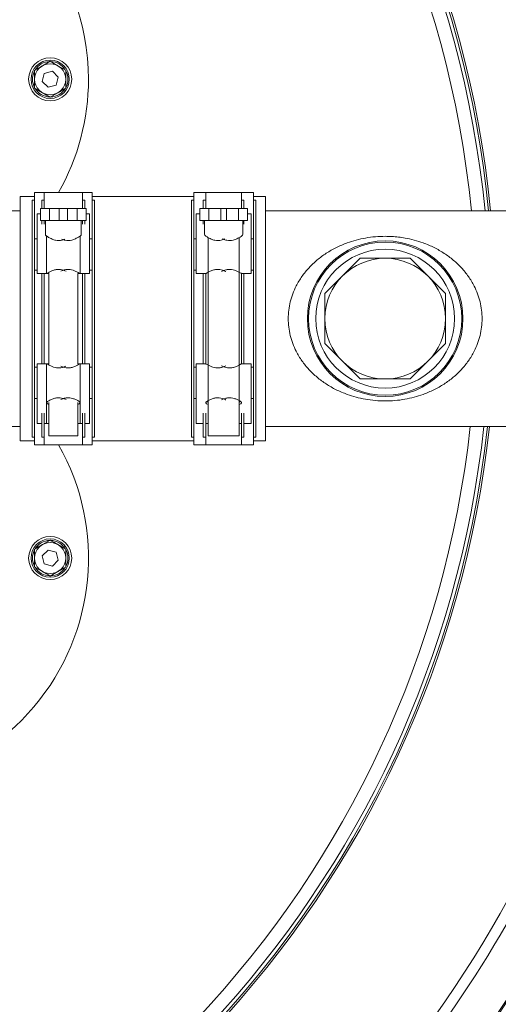
# Model space of a CAD drawing. Units: millimetres. Extents: x 1677 to 4815, y 383 to 3760.
# Drawn here: x 3339 to 3539, y 706 to 1117 of the extents above; entities that cross this region are included whole.
import ezdxf

# ---------------------------------------------------------------- set-up
doc = ezdxf.new("R2010")
doc.units = ezdxf.units.MM
doc.header["$LTSCALE"] = 20
doc.linetypes.add('SLD-Durchgehend', pattern=[0])
doc.layers.add('MAßLINIE_MAßZEICHNUNGEN', color=7, linetype='SLD-Durchgehend')
doc.styles.add('SLDTEXTSTYLE0', font='Opinion Pro')
doc.dimstyles.new('SLDDIMSTYLE0', dxfattribs={"dimtxt": 102.732747, "dimasz": 70, "dimexe": 0, "dimexo": 0.0625, "dimgap": 25.683187, "dimtad": 0, "dimdec": 0, "dimrnd": 1e-09, "dimzin": 12, "dimdsep": 46, "dimtxsty": 'SLDTEXTSTYLE0', "dimsah": 1, "dimcen": 0.09, "dimadec": 0, "dimazin": 3, "dimtfac": 1, "dimtdec": 0, "dimtofl": 0, "dimtmove": 0, "dimatfit": 3, "dimfxl": 1, "dimfrac": 2, "dimtolj": 1, "dimtzin": 12, "dimarcsym": 0})

# ---------------------------------------------------------------- blocks, each defined once
blk = doc.blocks.new('_D')
at = {"layer": 'MAßLINIE_MAßZEICHNUNGEN', "color": 7}
for p, q in [((2416.2, 1088.97), (2416.2, 1801.47)), ((3867.2, 1043.73), (3867.2, 1801.47)), ((2416.2, 1781.47), (2953.88, 1781.47)), ((3867.2, 1781.47), (3267.46, 1781.47))]:
    blk.add_line(p, q, dxfattribs=at)
for points in [[(2416.2, 1781.47), (2486.2, 1751.47), (2486.2, 1811.47)], [(3867.2, 1781.47), (3797.2, 1811.47), (3797.2, 1751.47)]]:
    blk.add_solid(points, dxfattribs=at)
at = {"layer": 'MAßLINIE_MAßZEICHNUNGEN', "color": 7, "insert": (2953.88, 1839.01), "char_height": 105.833, "attachment_point": 1, "style": 'SLDTEXTSTYLE0'}
blk.add_mtext('1451', dxfattribs=at)
blk = doc.blocks.new('_D_1')
at = {"layer": 'MAßLINIE_MAßZEICHNUNGEN', "color": 7}
for p, q in [((3023.78, 1606.42), (4087.2, 1606.42)), ((4067.2, 1606.42), (4067.2, 1226.23)), ((4067.2, 382.57), (4067.2, 762.76)), ((3216.62, 382.57), (4087.2, 382.57))]:
    blk.add_line(p, q, dxfattribs=at)
for points in [[(4067.2, 1606.42), (4037.2, 1536.42), (4097.2, 1536.42)], [(4067.2, 382.57), (4097.2, 452.57), (4037.2, 452.57)]]:
    blk.add_solid(points, dxfattribs=at)
at = {"layer": 'MAßLINIE_MAßZEICHNUNGEN', "color": 7, "char_height": 105.833, "attachment_point": 1, "rotation": 90, "style": 'SLDTEXTSTYLE0'}
for s, insert in [('1224', (4016.32, 912.65)), ('%%c', (4016.32, 762.76))]:
    blk.add_mtext(s, dxfattribs=dict(at, insert=insert))

msp = doc.modelspace()

# ---------------------------------------------------------------- linework, layer by layer
at = {"color": 7, "linetype": 'SLD-Durchgehend', "lineweight": 18}
for p, q in [((3352.2, 1099.74), (3348.95, 1097.86)), ((3349.75, 1094.68), (3348.86, 1091.34)), ((3353.1, 1095.58), (3349.75, 1094.68)), ((3355.55, 1093.13), (3353.1, 1095.58)), ((3358.7, 1095.99), (3355.45, 1097.86)), ((3348.86, 1091.34), (3351.3, 1088.89)), ((3354.65, 1089.79), (3355.55, 1093.13)), ((3345.7, 1088.48), (3348.95, 1086.61)), ((3351.3, 1088.89), (3354.65, 1089.79)), ((3352.2, 1084.73), (3355.45, 1086.61)), ((3365.7, 1044.93), (3345.7, 1044.93)), ((3345.7, 1041.71), (3345.7, 1044.93)), ((3369.7, 1044.93), (3349.7, 1044.93)), ((3349.7, 1041.71), (3349.7, 1044.93)), ((3365.7, 1041.71), (3365.7, 1044.93)), ((3369.7, 1041.71), (3369.7, 1044.93)), ((3432.2, 1044.93), (3412.2, 1044.93)), ((3412.2, 1041.71), (3412.2, 1044.93)), ((3437.2, 1044.93), (3417.2, 1044.93)), ((3417.2, 1041.71), (3417.2, 1044.93)), ((3432.2, 1041.71), (3432.2, 1044.93)), ((3437.2, 1041.71), (3437.2, 1044.93)), ((3345.7, 1043.23), (3339.7, 1043.23)), ((3345.7, 1043.23), (3339.7, 1043.23)), ((3339.7, 1043.23), (3339.7, 941.23)), ((3345.7, 1041.71), (3344.7, 1041.71)), ((3344.7, 1040.81), (3344.7, 1041.71)), ((3344.7, 943.66), (3344.7, 1040.81)), ((3345.7, 1040.81), (3345.7, 1041.71)), ((3345.7, 1025.55), (3345.7, 1040.81)), ((3349.7, 1041.71), (3348.7, 1041.71)), ((3348.7, 1040.81), (3348.7, 1041.71)), ((3348.7, 1038.23), (3348.7, 1040.81)), ((3349.7, 1040.81), (3349.7, 1041.71)), ((3349.7, 1038.23), (3349.7, 1040.81)), ((3366.7, 1041.71), (3365.7, 1041.71)), ((3365.7, 1040.81), (3365.7, 1041.71)), ((3365.7, 1038.23), (3365.7, 1040.81)), ((3366.7, 1040.81), (3366.7, 1041.71)), ((3366.7, 1038.23), (3366.7, 1040.81)), ((3412.2, 1043.23), (3369.7, 1043.23)), ((3412.2, 1043.23), (3369.7, 1043.23)), ((3370.7, 1041.71), (3369.7, 1041.71)), ((3369.7, 1040.81), (3369.7, 1041.71)), ((3369.7, 1025.55), (3369.7, 1040.81)), ((3370.7, 1040.81), (3370.7, 1041.71)), ((3370.7, 943.66), (3370.7, 1040.81)), ((3412.2, 1041.71), (3411.2, 1041.71)), ((3411.2, 1040.81), (3411.2, 1041.71)), ((3411.2, 943.66), (3411.2, 1040.81)), ((3412.2, 1040.81), (3412.2, 1041.71)), ((3412.2, 1025.55), (3412.2, 1040.81)), ((3417.2, 1041.71), (3416.2, 1041.71)), ((3416.2, 1040.81), (3416.2, 1041.71)), ((3416.2, 1038.23), (3416.2, 1040.81)), ((3417.2, 1040.81), (3417.2, 1041.71)), ((3417.2, 1038.23), (3417.2, 1040.81)), ((3433.2, 1041.71), (3432.2, 1041.71)), ((3432.2, 1040.81), (3432.2, 1041.71)), ((3432.2, 1038.23), (3432.2, 1040.81)), ((3433.2, 1040.81), (3433.2, 1041.71)), ((3433.2, 1038.23), (3433.2, 1040.81)), ((3442.2, 1043.23), (3437.2, 1043.23)), ((3442.2, 1043.23), (3437.2, 1043.23)), ((3438.2, 1041.71), (3437.2, 1041.71)), ((3437.2, 1040.81), (3437.2, 1041.71)), ((3437.2, 1025.55), (3437.2, 1040.81)), ((3438.2, 1040.81), (3438.2, 1041.71)), ((3438.2, 943.66), (3438.2, 1040.81)), ((3442.2, 1043.23), (3442.2, 941.23)), ((3339.7, 1037.23), (3333.29, 1037.23)), ((3348.2, 1038.23), (3348.2, 1033.23)), ((3348.2, 1038.23), (3351.95, 1038.23)), ((3351.95, 1038.23), (3351.95, 1033.23)), ((3351.95, 1038.23), (3359.45, 1038.23)), ((3355.95, 1038.23), (3355.95, 1033.23)), ((3355.95, 1038.23), (3363.45, 1038.23)), ((3359.45, 1038.23), (3359.45, 1033.23)), ((3363.45, 1038.23), (3363.45, 1033.23)), ((3363.45, 1038.23), (3367.21, 1038.23)), ((3367.21, 1038.23), (3367.21, 1033.23)), ((3414.7, 1038.23), (3414.7, 1033.23)), ((3414.7, 1038.23), (3418.45, 1038.23)), ((3418.45, 1038.23), (3418.45, 1033.23)), ((3418.45, 1038.23), (3425.95, 1038.23)), ((3423.45, 1038.23), (3423.45, 1033.23)), ((3423.45, 1038.23), (3430.95, 1038.23)), ((3425.95, 1038.23), (3425.95, 1033.23)), ((3430.95, 1038.23), (3430.95, 1033.23)), ((3430.95, 1038.23), (3434.71, 1038.23)), ((3434.71, 1038.23), (3434.71, 1033.23)), ((3609.41, 1037.23), (3442.2, 1037.23)), ((3346.7, 1036.02), (3348.2, 1036.02)), ((3346.7, 1026.78), (3346.7, 1036.02)), ((3348.2, 1033.23), (3351.95, 1033.23)), ((3348.7, 1031.69), (3348.7, 1033.23)), ((3349.7, 1031.69), (3349.7, 1033.23)), ((3350.2, 1033.23), (3350.2, 1027.32)), ((3351.95, 1033.23), (3359.45, 1033.23)), ((3355.95, 1033.23), (3363.45, 1033.23)), ((3363.45, 1033.23), (3367.21, 1033.23)), ((3365.2, 1027.32), (3365.2, 1033.23)), ((3365.7, 1031.69), (3365.7, 1033.23)), ((3366.7, 1031.69), (3366.7, 1033.23)), ((3367.21, 1036.02), (3368.7, 1036.02)), ((3368.7, 1026.78), (3368.7, 1036.02)), ((3413.2, 1036.02), (3414.7, 1036.02)), ((3413.2, 1026.78), (3413.2, 1036.02)), ((3414.7, 1033.23), (3418.45, 1033.23)), ((3416.2, 1031.69), (3416.2, 1033.23)), ((3416.7, 1033.23), (3416.7, 1027.32)), ((3418.45, 1033.23), (3425.95, 1033.23)), ((3423.45, 1033.23), (3430.95, 1033.23)), ((3430.95, 1033.23), (3434.71, 1033.23)), ((3432.7, 1027.32), (3432.7, 1033.23)), ((3433.2, 1031.69), (3433.2, 1033.23)), ((3434.71, 1036.02), (3436.2, 1036.02)), ((3436.2, 1026.78), (3436.2, 1036.02)), ((3346.7, 1025.55), (3345.7, 1025.55)), ((3345.7, 1012.55), (3345.7, 1025.55)), ((3346.7, 1011.05), (3346.7, 1026.78)), ((3350.7, 1011.05), (3350.7, 1026.78)), ((3364.7, 1011.05), (3364.7, 1026.78)), ((3368.7, 1011.05), (3368.7, 1026.78)), ((3369.7, 1025.55), (3368.7, 1025.55)), ((3369.7, 1012.55), (3369.7, 1025.55)), ((3413.2, 1025.55), (3412.2, 1025.55)), ((3412.2, 1012.55), (3412.2, 1025.55)), ((3413.2, 1011.05), (3413.2, 1026.78)), ((3418.2, 1011.05), (3418.2, 1026.17)), ((3431.2, 1011.05), (3431.2, 1026.1)), ((3436.2, 1011.05), (3436.2, 1026.78)), ((3437.2, 1025.55), (3436.2, 1025.55)), ((3437.2, 1012.55), (3437.2, 1025.55)), ((3481.76, 1017.43), (3467, 1002.67)), ((3502.64, 1017.43), (3481.76, 1017.43)), ((3517.4, 1002.67), (3502.64, 1017.43)), ((3345.7, 1012.55), (3346.7, 1012.55)), ((3345.7, 971.92), (3345.7, 1012.55)), ((3368.7, 1012.55), (3369.7, 1012.55)), ((3369.7, 971.92), (3369.7, 1012.55)), ((3412.2, 1012.55), (3413.2, 1012.55)), ((3412.2, 971.92), (3412.2, 1012.55)), ((3436.2, 1012.55), (3437.2, 1012.55)), ((3437.2, 971.92), (3437.2, 1012.55)), ((3346.7, 1011.05), (3350.74, 1011.05)), ((3348.7, 973.42), (3348.7, 1011.05)), ((3349.7, 973.42), (3349.7, 1011.05)), ((3350.7, 1011.05), (3351.7, 1011.05)), ((3351.7, 1011.05), (3351.7, 973.42)), ((3363.7, 1011.05), (3364.7, 1011.05)), ((3363.7, 973.42), (3363.7, 1011.05)), ((3364.64, 1011.05), (3368.7, 1011.05)), ((3365.7, 973.42), (3365.7, 1011.05)), ((3366.7, 973.42), (3366.7, 1011.05)), ((3413.2, 1011.05), (3417.24, 1011.05)), ((3416.2, 973.42), (3416.2, 1011.05)), ((3417.2, 973.34), (3417.2, 1011.05)), ((3418.2, 1011.05), (3418.2, 973.42)), ((3431.2, 973.42), (3431.2, 1011.05)), ((3432.14, 1011.05), (3436.2, 1011.05)), ((3432.2, 973.42), (3432.2, 1011.15)), ((3433.2, 973.42), (3433.2, 1011.05)), ((3467, 1002.67), (3467, 981.8)), ((3517.4, 981.8), (3517.4, 1002.67)), ((3467, 981.8), (3481.76, 967.03)), ((3502.64, 967.03), (3517.4, 981.8)), ((3346.7, 971.92), (3345.7, 971.92)), ((3345.7, 965.42), (3345.7, 971.92)), ((3350.76, 973.42), (3346.7, 973.42)), ((3346.7, 973.42), (3346.7, 957.69)), ((3351.7, 973.42), (3350.7, 973.42)), ((3350.7, 973.42), (3350.7, 957.69)), ((3364.7, 973.42), (3363.7, 973.42)), ((3368.7, 973.42), (3364.67, 973.42)), ((3364.7, 973.42), (3364.7, 957.69)), ((3368.7, 973.42), (3368.7, 957.69)), ((3369.7, 971.92), (3368.7, 971.92)), ((3369.7, 965.42), (3369.7, 971.92)), ((3413.2, 971.92), (3412.2, 971.92)), ((3412.2, 965.42), (3412.2, 971.92)), ((3417.26, 973.42), (3413.2, 973.42)), ((3413.2, 973.42), (3413.2, 957.69)), ((3418.2, 973.42), (3418.2, 957.69)), ((3431.2, 973.42), (3431.2, 957.69)), ((3436.2, 973.42), (3432.17, 973.42)), ((3436.2, 973.42), (3436.2, 957.69)), ((3437.2, 971.92), (3436.2, 971.92)), ((3437.2, 965.42), (3437.2, 971.92)), ((3481.76, 967.03), (3502.64, 967.03)), ((3345.7, 958.92), (3345.7, 965.42)), ((3369.7, 958.92), (3369.7, 965.42)), ((3412.2, 958.92), (3412.2, 965.42)), ((3437.2, 958.92), (3437.2, 965.42)), ((3345.7, 958.92), (3346.7, 958.92)), ((3345.7, 943.66), (3345.7, 958.92)), ((3368.7, 958.92), (3369.7, 958.92)), ((3369.7, 943.66), (3369.7, 958.92)), ((3412.2, 958.92), (3413.2, 958.92)), ((3412.2, 943.66), (3412.2, 958.92)), ((3436.2, 958.92), (3437.2, 958.92)), ((3437.2, 943.66), (3437.2, 958.92)), ((3346.7, 957.69), (3346.7, 948.45)), ((3350.7, 957.69), (3350.7, 948.45)), ((3351.7, 957.15), (3351.7, 943.23)), ((3363.7, 943.23), (3363.7, 957.15)), ((3364.7, 957.69), (3364.7, 948.45)), ((3368.7, 957.69), (3368.7, 948.45)), ((3413.2, 957.69), (3413.2, 948.45)), ((3418.2, 957.69), (3418.2, 957.15)), ((3418.2, 957.15), (3418.2, 943.23)), ((3431.2, 957.69), (3431.2, 957.15)), ((3431.2, 943.23), (3431.2, 957.15)), ((3436.2, 957.69), (3436.2, 948.45)), ((3348.7, 943.66), (3348.7, 952.78)), ((3349.7, 943.66), (3349.7, 952.78)), ((3365.7, 943.66), (3365.7, 952.78)), ((3366.7, 943.66), (3366.7, 952.78)), ((3416.2, 943.66), (3416.2, 952.78)), ((3417.2, 943.66), (3417.2, 952.78)), ((3432.2, 943.66), (3432.2, 952.78)), ((3433.2, 943.66), (3433.2, 952.78)), ((3333.29, 947.23), (3339.7, 947.23)), ((3346.7, 948.45), (3348.7, 948.45)), ((3349.7, 948.45), (3351.7, 948.45)), ((3350.7, 948.45), (3351.7, 948.45)), ((3363.7, 948.45), (3364.7, 948.45)), ((3363.7, 948.45), (3365.7, 948.45)), ((3366.7, 948.45), (3368.7, 948.45)), ((3413.2, 948.45), (3416.2, 948.45)), ((3417.2, 948.45), (3418.2, 948.45)), ((3431.2, 948.45), (3432.2, 948.45)), ((3433.2, 948.45), (3436.2, 948.45)), ((3442.2, 947.23), (3609.01, 947.23)), ((3344.7, 942.76), (3344.7, 943.66)), ((3344.7, 942.76), (3345.7, 942.76)), ((3345.7, 942.76), (3345.7, 943.66)), ((3345.7, 939.53), (3345.7, 942.76)), ((3348.7, 942.76), (3348.7, 943.66)), ((3348.7, 942.76), (3349.7, 942.76)), ((3349.7, 942.76), (3349.7, 943.66)), ((3349.7, 939.53), (3349.7, 942.76)), ((3351.7, 943.23), (3357.7, 943.23)), ((3357.7, 943.23), (3363.7, 943.23)), ((3365.7, 942.76), (3365.7, 943.66)), ((3365.7, 942.76), (3366.7, 942.76)), ((3365.7, 939.53), (3365.7, 942.76)), ((3366.7, 942.76), (3366.7, 943.66)), ((3369.7, 942.76), (3369.7, 943.66)), ((3369.7, 942.76), (3370.7, 942.76)), ((3369.7, 939.53), (3369.7, 942.76)), ((3370.7, 942.76), (3370.7, 943.66)), ((3411.2, 942.76), (3411.2, 943.66)), ((3411.2, 942.76), (3412.2, 942.76)), ((3412.2, 942.76), (3412.2, 943.66)), ((3412.2, 939.53), (3412.2, 942.76)), ((3416.2, 942.76), (3416.2, 943.66)), ((3416.2, 942.76), (3417.2, 942.76)), ((3417.2, 942.76), (3417.2, 943.66)), ((3417.2, 939.53), (3417.2, 942.76)), ((3418.2, 943.23), (3424.7, 943.23)), ((3424.7, 943.23), (3431.2, 943.23)), ((3432.2, 942.76), (3432.2, 943.66)), ((3432.2, 942.76), (3433.2, 942.76)), ((3432.2, 939.53), (3432.2, 942.76)), ((3433.2, 942.76), (3433.2, 943.66)), ((3437.2, 942.76), (3437.2, 943.66)), ((3437.2, 942.76), (3438.2, 942.76)), ((3437.2, 939.53), (3437.2, 942.76)), ((3438.2, 942.76), (3438.2, 943.66)), ((3339.7, 941.23), (3345.7, 941.23)), ((3339.7, 941.23), (3345.7, 941.23)), ((3345.7, 939.53), (3365.7, 939.53)), ((3349.7, 939.53), (3369.7, 939.53)), ((3369.7, 941.23), (3412.2, 941.23)), ((3369.7, 941.23), (3412.2, 941.23)), ((3412.2, 939.53), (3432.2, 939.53)), ((3417.2, 939.53), (3437.2, 939.53)), ((3437.2, 941.23), (3442.2, 941.23)), ((3437.2, 941.23), (3442.2, 941.23)), ((3352.2, 899.74), (3348.95, 897.86)), ((3358.7, 895.99), (3355.45, 897.86)), ((3351.3, 895.58), (3348.86, 893.13)), ((3348.86, 893.13), (3349.75, 889.79)), ((3354.65, 894.68), (3351.3, 895.58)), ((3355.55, 891.34), (3354.65, 894.68)), ((3345.7, 888.48), (3348.95, 886.61)), ((3349.75, 889.79), (3353.1, 888.89)), ((3353.1, 888.89), (3355.55, 891.34)), ((3352.2, 884.73), (3355.45, 886.61))]:
    msp.add_line(p, q, dxfattribs=at)
for centre, radius in [((3100.2, 994.49), 546.5), ((3100.2, 994.49), 546), ((3100.2, 994.49), 528), ((3100.2, 994.49), 527.5), ((3352.2, 1092.23), 9), ((3352.2, 1092.23), 8), ((3352.2, 1092.23), 6.5), ((3492.2, 992.23), 32.5), ((3492.2, 992.23), 32), ((3492.2, 992.23), 29), ((3492.2, 992.23), 25.2), ((3352.2, 892.23), 9), ((3352.2, 892.23), 8), ((3352.2, 892.23), 6.5)]:
    msp.add_circle(centre, radius, dxfattribs=at)
for centre, radius, start, end in [((3100.2, 994.49), 438.16, 5.5978, 153.942), ((3100.2, 994.49), 437.32, 5.6086, 153.9369), ((3100.2, 994.49), 435.84, 5.6276, 153.928), ((3100.2, 994.49), 430.19, 5.7019, 153.9232), ((3100.2, 994.49), 511, 4.3415, 40.1585), ((3272.2, 1092.23), 96, 0, 245.7155), ((3352.2, 1092.23), 7.4, 91.4474, 148.5526), ((3352.2, 1092.23), 7.4, 31.4474, 88.5526), ((3352.2, 1092.23), 7.4, 151.4474, 208.5526), ((3352.2, 1092.23), 7.4, 331.4474, 28.5526), ((3272.2, 1092.23), 96, 330.4813, 0), ((3352.2, 1092.23), 7.4, 211.4474, 268.5526), ((3352.2, 1092.23), 7.4, 271.4474, 328.5526), ((3100.2, 994.49), 511, 319.3415, 355.1585), ((3100.2, 994.49), 438.16, 206.058, 353.808), ((3100.2, 994.49), 435.84, 206.072, 353.775), ((3100.2, 994.49), 430.19, 206.0768, 353.6928), ((3100.2, 994.49), 437.32, 270, 353.7961), ((3272.2, 892.23), 96, 180, 29.5187), ((3352.2, 892.23), 7.4, 91.4474, 148.5526), ((3352.2, 892.23), 7.4, 31.4474, 88.5526), ((3352.2, 892.23), 7.4, 151.4474, 208.5526), ((3352.2, 892.23), 7.4, 331.4474, 28.5526), ((3352.2, 892.23), 7.4, 211.4474, 268.5526), ((3352.2, 892.23), 7.4, 271.4474, 328.5526), ((3100.2, 994.49), 506.5, 317.2961, 343.3659)]:
    msp.add_arc(centre, radius, start, end, dxfattribs=at)
for centre, major_axis, ratio, start_param, end_param in [((3355.7, 1027.32), (5.5, 0), 0.261928, 3.141593, 3.519045), ((3359.7, 1027.32), (5.5, 0), 0.261928, 5.905733, 6.283185), ((3422.2, 1027.32), (5.5, 0), 0.261928, 3.141593, 3.519045), ((3427.2, 1027.32), (5.5, 0), 0.261928, 5.905733, 6.283185), ((3422.2, 1010.86), (5, 0), 0.218684, 2.498092, 2.792743), ((3427.2, 1010.86), (5, 0), 0.218684, 0.34885, 0.643501), ((3422.2, 973.61), (5, 0), 0.218684, 3.490443, 3.785094), ((3427.2, 973.61), (5, 0), 0.218684, 5.639684, 5.934335), ((3355.7, 957.15), (5, 0), 0.261928, 2.724167, 3.785094), ((3359.7, 957.15), (5, 0), 0.261928, 5.639684, 6.700611), ((3422.2, 957.15), (5, 0), 0.261928, 2.724167, 3.785094), ((3422.2, 958.19), (5, 0), 0.261928, 3.547211, 3.785094), ((3427.2, 957.15), (5, 0), 0.261928, 5.639684, 6.700611), ((3427.2, 958.19), (5, 0), 0.261928, 5.639684, 5.877567)]:
    msp.add_ellipse(centre, major_axis=major_axis, ratio=ratio, start_param=start_param, end_param=end_param, dxfattribs=at)
for points, knots in [([(3355.45, 1097.86), (3355.37, 1097.91), (3354.28, 1098.54), (3353.2, 1099.16), (3352.2, 1099.74)], [0, 0, 0, 0, 0.070215, 1, 1, 1, 1]), ([(3348.95, 1097.86), (3348.87, 1097.82), (3347.78, 1097.19), (3346.7, 1096.57), (3345.7, 1095.99)], [0, 0, 0, 0, 0.070215, 1, 1, 1, 1]), ([(3345.7, 1095.99), (3345.7, 1095.67), (3345.7, 1094.45), (3345.7, 1093.18), (3345.7, 1092.23)], [0, 0, 0, 0, 0.257551, 1, 1, 1, 1]), ([(3358.7, 1092.23), (3358.7, 1093.18), (3358.7, 1094.45), (3358.7, 1095.67), (3358.7, 1095.99)], [0, 0, 0, 0, 0.7424487, 1, 1, 1, 1]), ([(3345.7, 1092.23), (3345.7, 1091.89), (3345.7, 1090.62), (3345.7, 1089.39), (3345.7, 1088.48)], [0, 0, 0, 0, 0.268634, 1, 1, 1, 1]), ([(3358.7, 1088.48), (3358.7, 1089.39), (3358.7, 1090.62), (3358.7, 1091.89), (3358.7, 1092.23)], [0, 0, 0, 0, 0.7313664, 1, 1, 1, 1]), ([(3348.95, 1086.61), (3349.03, 1086.56), (3350.13, 1085.93), (3351.2, 1085.31), (3352.2, 1084.73)], [0, 0, 0, 0, 0.0702148, 1, 1, 1, 1]), ([(3355.45, 1086.61), (3355.53, 1086.65), (3356.63, 1087.28), (3357.7, 1087.9), (3358.7, 1088.48)], [0, 0, 0, 0, 0.070215, 1, 1, 1, 1]), ([(3350.59, 1026.78), (3350.88, 1026.59), (3351.46, 1026.22), (3352.85, 1025.47), (3354.36, 1024.95), (3355.85, 1024.8), (3357.22, 1025), (3357.97, 1025.31), (3358.33, 1025.46)], [0, 0, 0, 0, 0.203093, 0.405326, 0.579757, 0.722774, 0.865862, 1, 1, 1, 1]), ([(3357.05, 1025.44), (3357.51, 1025.26), (3358.38, 1024.94), (3359.86, 1024.8), (3361.38, 1025.03), (3362.83, 1025.61), (3364.07, 1026.3), (3364.58, 1026.63), (3364.81, 1026.78)], [0, 0, 0, 0, 0.165528, 0.308506, 0.451556, 0.638745, 0.830281, 1, 1, 1, 1]), ([(3417.09, 1026.78), (3417.38, 1026.59), (3417.96, 1026.22), (3419.35, 1025.47), (3420.86, 1024.95), (3422.36, 1024.8), (3423.87, 1025.03), (3424.74, 1025.39), (3425.22, 1025.6)], [0, 0, 0, 0, 0.193929, 0.387036, 0.553597, 0.69016, 0.826791, 1, 1, 1, 1]), ([(3424.21, 1025.6), (3424.29, 1025.55), (3424.78, 1025.3), (3425.87, 1024.95), (3427.35, 1024.8), (3428.88, 1025.03), (3430.33, 1025.6), (3431.57, 1026.3), (3432.08, 1026.63), (3432.31, 1026.78)], [0, 0, 0, 0, 0.036552, 0.203088, 0.33963, 0.476242, 0.655005, 0.83792, 1, 1, 1, 1]), ([(3532.7, 992.23), (3532.66, 991.06), (3532.58, 988.68), (3531.91, 985.2), (3530.87, 981.81), (3529.29, 978.22), (3527.05, 974.53), (3524.1, 970.89), (3520.68, 967.66), (3516.85, 964.84), (3512.64, 962.44), (3508.43, 960.65), (3504.33, 959.37), (3500.41, 958.5), (3496.32, 957.97), (3492.16, 957.79), (3488.01, 957.97), (3483.93, 958.51), (3480.02, 959.38), (3475.92, 960.67), (3471.72, 962.46), (3467.52, 964.86), (3463.7, 967.68), (3460.3, 970.9), (3457.36, 974.52), (3455.12, 978.21), (3453.53, 981.81), (3452.48, 985.21), (3451.84, 988.7), (3451.63, 992.25), (3451.85, 995.81), (3452.49, 999.3), (3453.55, 1002.69), (3455.13, 1006.28), (3457.37, 1009.97), (3460.32, 1013.6), (3463.74, 1016.83), (3467.57, 1019.64), (3471.78, 1022.03), (3475.97, 1023.82), (3480.06, 1025.1), (3484, 1025.97), (3488.08, 1026.5), (3491.79, 1026.66), (3495.01, 1026.57), (3497.76, 1026.32), (3500.89, 1025.86), (3504.37, 1025.09), (3508.47, 1023.81), (3512.7, 1022), (3516.9, 1019.6), (3520.72, 1016.78), (3524.12, 1013.55), (3527.06, 1009.93), (3529.28, 1006.25), (3530.87, 1002.67), (3531.91, 999.28), (3532.58, 995.79), (3532.66, 993.42), (3532.7, 992.23)], [0, 0, 0, 0, 0.014382, 0.028934, 0.043396, 0.058289, 0.078254, 0.098516, 0.119188, 0.140096, 0.161418, 0.182995, 0.199437, 0.216225, 0.233365, 0.250154, 0.26692, 0.284038, 0.300781, 0.3172, 0.338808, 0.360043, 0.38088, 0.401524, 0.421739, 0.441606, 0.456586, 0.471132, 0.485676, 0.500048, 0.514457, 0.529042, 0.543531, 0.558455, 0.578345, 0.59866, 0.619257, 0.640237, 0.661512, 0.682939, 0.699421, 0.716201, 0.73337, 0.750189, 0.761359, 0.772641, 0.784124, 0.800374, 0.81728, 0.838924, 0.860131, 0.881045, 0.901684, 0.921802, 0.941642, 0.956541, 0.971011, 0.985593, 1, 1, 1, 1]), ([(3350.74, 1011.07), (3350.75, 1011.08), (3350.78, 1011.09), (3351.33, 1011.43), (3352.27, 1011.95), (3353.57, 1012.5), (3355.07, 1012.83), (3356.51, 1012.8), (3357.81, 1012.49), (3358.48, 1012.2), (3358.81, 1012.06)], [0, 0, 0, 0, 0.101495, 0.226381, 0.363405, 0.520382, 0.646033, 0.77226, 0.887381, 1, 1, 1, 1]), ([(3356.61, 1012.05), (3356.96, 1012.21), (3357.68, 1012.53), (3359.08, 1012.83), (3360.51, 1012.8), (3361.86, 1012.47), (3363.11, 1011.96), (3364.13, 1011.4), (3364.69, 1011.05), (3364.65, 1011.08), (3364.64, 1011.08)], [0, 0, 0, 0, 0.121309, 0.247004, 0.373275, 0.488436, 0.619438, 0.776832, 0.935468, 1, 1, 1, 1]), ([(3417.24, 1011.07), (3417.25, 1011.08), (3417.28, 1011.09), (3417.83, 1011.43), (3418.77, 1011.95), (3420.07, 1012.5), (3421.57, 1012.83), (3423.02, 1012.8), (3424.35, 1012.48), (3425.26, 1012.11), (3425.61, 1011.93), (3425.67, 1011.89)], [0, 0, 0, 0, 0.09702, 0.2164, 0.347382, 0.497438, 0.617549, 0.738211, 0.848257, 0.973439, 1, 1, 1, 1]), ([(3423.8, 1011.93), (3424.25, 1012.13), (3425.06, 1012.5), (3426.58, 1012.83), (3428.01, 1012.8), (3429.36, 1012.47), (3430.61, 1011.96), (3431.63, 1011.4), (3432.19, 1011.05), (3432.15, 1011.08), (3432.14, 1011.08)], [0, 0, 0, 0, 0.149519, 0.271178, 0.393395, 0.504859, 0.631656, 0.783996, 0.93754, 1, 1, 1, 1]), ([(3358.8, 972.42), (3358.44, 972.26), (3357.72, 971.94), (3356.33, 971.64), (3354.89, 971.67), (3353.54, 972), (3352.29, 972.51), (3351.27, 973.07), (3350.71, 973.42), (3350.75, 973.39), (3350.76, 973.39)], [0, 0, 0, 0, 0.121309, 0.247004, 0.373275, 0.488436, 0.619438, 0.776832, 0.935468, 1, 1, 1, 1]), ([(3364.67, 973.4), (3364.65, 973.39), (3364.62, 973.38), (3364.08, 973.04), (3363.13, 972.52), (3361.84, 971.97), (3360.33, 971.64), (3358.89, 971.67), (3357.59, 971.98), (3356.92, 972.27), (3356.59, 972.41)], [0, 0, 0, 0, 0.101495, 0.226381, 0.363405, 0.520382, 0.646033, 0.77226, 0.887381, 1, 1, 1, 1]), ([(3425.6, 972.54), (3425.15, 972.34), (3424.34, 971.97), (3422.83, 971.64), (3421.39, 971.67), (3420.04, 972), (3418.79, 972.51), (3417.77, 973.07), (3417.21, 973.42), (3417.25, 973.39), (3417.26, 973.39)], [0, 0, 0, 0, 0.149519, 0.271178, 0.393395, 0.504859, 0.631656, 0.783996, 0.93754, 1, 1, 1, 1]), ([(3432.17, 973.4), (3432.15, 973.39), (3432.12, 973.38), (3431.58, 973.04), (3430.63, 972.52), (3429.34, 971.97), (3427.83, 971.64), (3426.38, 971.67), (3425.06, 971.99), (3424.15, 972.36), (3423.79, 972.54), (3423.73, 972.58)], [0, 0, 0, 0, 0.09702, 0.2164, 0.347382, 0.497438, 0.617549, 0.738211, 0.848257, 0.973439, 1, 1, 1, 1]), ([(3351.13, 957.69), (3351.42, 957.85), (3351.99, 958.18), (3353.33, 958.79), (3354.82, 959.18), (3356.31, 959.2), (3357.66, 958.91), (3358.51, 958.6), (3358.82, 958.44), (3358.82, 958.44)], [0, 0, 0, 0, 0.190771, 0.38102, 0.540721, 0.701354, 0.84245, 0.99832, 1, 1, 1, 1]), ([(3356.62, 958.43), (3356.88, 958.56), (3357.51, 958.85), (3358.83, 959.18), (3360.3, 959.2), (3361.68, 958.91), (3362.94, 958.42), (3363.8, 957.96), (3364.17, 957.75), (3364.27, 957.69)], [0, 0, 0, 0, 0.115765, 0.275389, 0.435944, 0.576973, 0.732768, 0.921523, 1, 1, 1, 1]), ([(3417.63, 957.69), (3417.92, 957.85), (3418.49, 958.18), (3419.83, 958.79), (3421.32, 959.18), (3422.81, 959.2), (3424.17, 958.91), (3425.1, 958.56), (3425.48, 958.36), (3425.57, 958.32)], [0, 0, 0, 0, 0.183334, 0.366166, 0.519641, 0.674011, 0.809607, 0.959401, 1, 1, 1, 1]), ([(3423.83, 958.31), (3424.18, 958.48), (3424.9, 958.81), (3426.32, 959.18), (3427.8, 959.2), (3429.18, 958.91), (3430.44, 958.42), (3431.3, 957.96), (3431.67, 957.75), (3431.77, 957.69)], [0, 0, 0, 0, 0.1503923, 0.3037652, 0.4580333, 0.5935395, 0.7432335, 0.9245958, 1, 1, 1, 1]), ([(3348.95, 897.86), (3348.87, 897.82), (3347.78, 897.19), (3346.7, 896.57), (3345.7, 895.99)], [0, 0, 0, 0, 0.070215, 1, 1, 1, 1]), ([(3355.45, 897.86), (3355.37, 897.91), (3354.28, 898.54), (3353.2, 899.16), (3352.2, 899.74)], [0, 0, 0, 0, 0.070215, 1, 1, 1, 1]), ([(3345.7, 895.99), (3345.7, 895.67), (3345.7, 894.45), (3345.7, 893.18), (3345.7, 892.23)], [0, 0, 0, 0, 0.257551, 1, 1, 1, 1]), ([(3358.7, 892.23), (3358.7, 893.18), (3358.7, 894.45), (3358.7, 895.67), (3358.7, 895.99)], [0, 0, 0, 0, 0.7424487, 1, 1, 1, 1]), ([(3345.7, 892.23), (3345.7, 891.89), (3345.7, 890.62), (3345.7, 889.39), (3345.7, 888.48)], [0, 0, 0, 0, 0.268634, 1, 1, 1, 1]), ([(3355.45, 886.61), (3355.53, 886.65), (3356.63, 887.28), (3357.7, 887.9), (3358.7, 888.48)], [0, 0, 0, 0, 0.070215, 1, 1, 1, 1]), ([(3358.7, 888.48), (3358.7, 889.39), (3358.7, 890.62), (3358.7, 891.89), (3358.7, 892.23)], [0, 0, 0, 0, 0.7313664, 1, 1, 1, 1]), ([(3348.95, 886.61), (3349.03, 886.56), (3350.13, 885.93), (3351.2, 885.31), (3352.2, 884.73)], [0, 0, 0, 0, 0.070215, 1, 1, 1, 1])]:
    msp.add_open_spline(points, degree=3, knots=knots, dxfattribs=at)

# ---------------------------------------------------------------- dimensions: what is measured, and where the dimension line sits
at = {"layer": 'MAßLINIE_MAßZEICHNUNGEN', "color": 7}
dim = msp.add_linear_dim(base=(3867.2, 1781.47), p1=(2416.2, 1068.97), p2=(3867.2, 1023.73), dimstyle='SLDDIMSTYLE0', dxfattribs=at)
dim.commit()
dim.dimension.update_dxf_attribs({"geometry": '_D', "text_midpoint": (3110.67, 1781.47), "dimtype": 160})
dim = msp.add_linear_dim(base=(4067.2, 1606.42), p1=(3196.62, 382.57), p2=(3003.78, 1606.42), angle=90, text='%%c<>', dimstyle='SLDDIMSTYLE0', dxfattribs=at)
dim.commit()
dim.dimension.update_dxf_attribs({"geometry": '_D_1', "text_midpoint": (4067.2, 994.49), "dimtype": 160})

doc.saveas('drawing.dxf')
